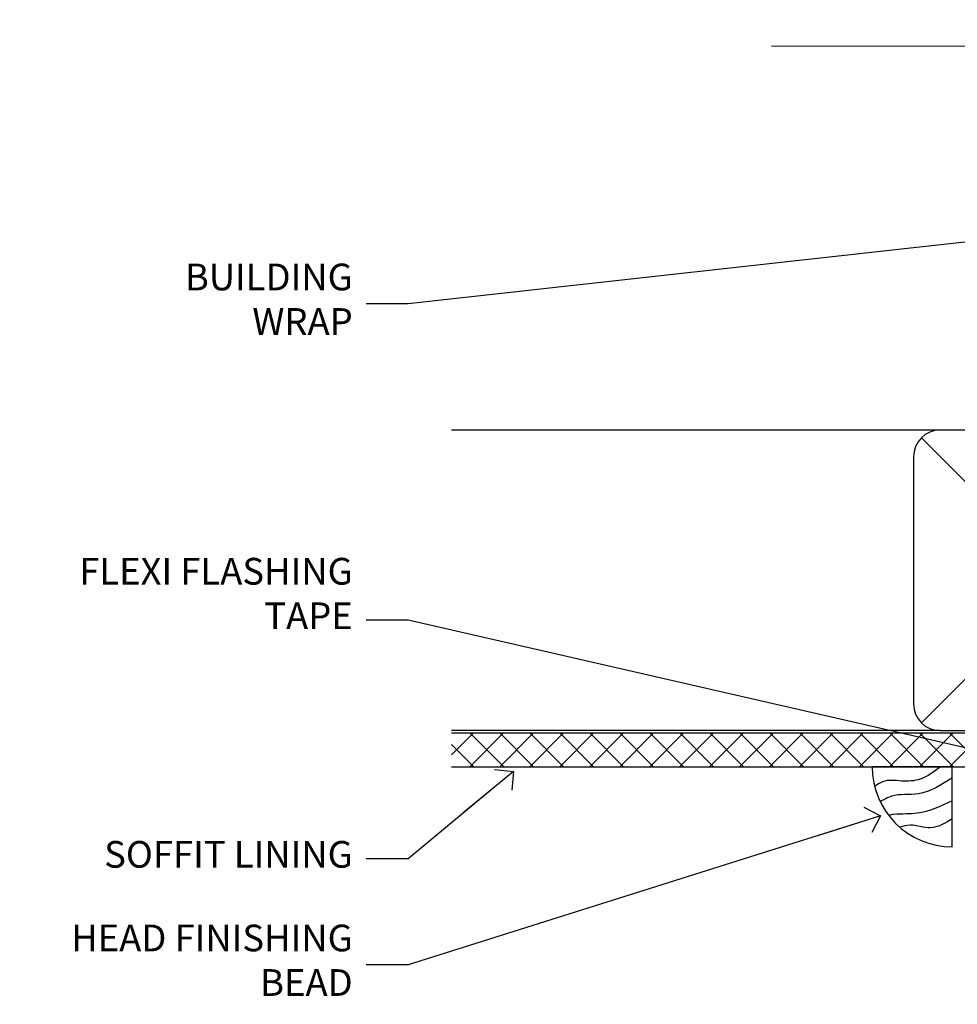
# Model space of a CAD drawing. Units: millimetres. Extents: x -33 to 7753, y -825 to 1143.
# Drawn here: x 4200 to 4341, y 995 to 1143 of the extents above; entities that cross this region are included whole.
import ezdxf
from ezdxf import colors
from ezdxf.entities.mleader import LeaderData, LeaderLine
from ezdxf.math import Vec2, Vec3

# ---------------------------------------------------------------- set-up
doc = ezdxf.new("R2010")
doc.units = ezdxf.units.MM
doc.linetypes.add('CENTER', pattern=[2, 1.25, -0.25, 0.25, -0.25])
doc.linetypes.add('Dashed', pattern=[564.4444465637206, 282.2222232818604, -282.2222232818602])
doc.layers.add('Aluminium Systems Ltd Joinery Detail', color=7, linetype='Continuous')
doc.layers.add('Aluminium Systems Ltd Notes', color=7, linetype='Continuous')
doc.styles.get("Standard").update_dxf_attribs({"font": 'arial.ttf'})

# ---------------------------------------------------------------- blocks, each defined once
blk = doc.blocks.new('_Open90')
at = {"color": 0, "linetype": 'ByBlock', "lineweight": -2}
for p, q in [((-0.5, 0.5), (0, 0)), ((0, 0), (-2.439666651745029, 0)), ((0, 0), (-0.5, -0.5))]:
    blk.add_line(p, q, dxfattribs=at)
blk = doc.blocks.new('EIFS Recessed CC Soffit Head TL40')
h = blk.add_hatch()
h.set_pattern_fill('ANSI37', color=256)
h.set_pattern_definition([(45, (0.03626728954441205, -8.266495572621352), (-2.245064030267288, 2.245064030267288), []), (135, (0.03626728954441205, -8.266495572621352), (-2.245064030267288, -2.245064030267288), [])])
h.paths.add_polyline_path([(39.53798075615487, 2.443817961845525), (-74.46674002889722, 2.443817961845525), (-74.46674002889722, -2.556182038154475), (39.53798075615487, -2.556182038154475)])
for p, q in [((-1.287205750556495, 47.84814234616078), (-74.46674002889722, 47.84814234616078)), ((-4.115632875303163, 4.019715221414117), (38.54122137418926, 46.67656947090654)), ((38.54122137418926, 4.019715221414117), (-4.115632875303163, 46.67656947090654)), ((-1.287205750556495, 2.848142346160785), (-74.46674002889722, 2.848142346160785))]:
    blk.add_line(p, q)
blk.add_lwpolyline([(-5.287205750556495, 6.848142346160785, 0.414213562373095), (-1.287205750556495, 2.848142346160785), (35.7127942494435, 2.848142346160785, 0.414213562373095), (39.7127942494435, 6.848142346160785), (39.7127942494435, 43.84814234616078, 0.414213562373095), (35.7127942494435, 47.84814234616078), (-1.287205750556495, 47.84814234616078, 0.414213562373095), (-5.287205750556495, 43.84814234616078)], format="xyb", close=True)
blk.add_lwpolyline([(-74.46674002889722, -2.556182038154475), (39.53798075615487, -2.556182038154475), (39.53798075615487, 2.443817961845525), (-74.46674002889722, 2.443817961845525)])
blk = doc.blocks.new('Soffit Bead')
blk.add_lwpolyline([(0, -12), (0, 0), (-12, 0)])
blk.add_arc((0, 0), 12, 180, 270)
for points in [[(-1.752698155406733, 0), (-4.78175930300813, -1.867685612462083), (-7.585037737533639, -2.147847434211144), (-10.43144267686557, -2.255602179229754), (-11.62420584279062, -2.979570191222592)], [(0, -1.652435061540018), (-5.062087062184901, -4.065879061410669), (-9.094494902331007, -4.432244850941061), (-10.78713414310914, -5.257160543347709)], [(0, -5.124270169751981), (-5.234596452447477, -6.975253312190034), (-8.727912448022835, -7.14766081833659), (-9.478141574732035, -7.359676099484204), (-9.482641030421746, -7.363169878957706)], [(0, -7.807371565577341), (-3.297747559812706, -9.160306996407598), (-6.295307219849292, -8.773753832134389), (-7.847452039123027, -9.078408257708361)]]:
    blk.add_spline(points, degree=3)
blk = doc.blocks.new('90mm Framing Head CC')
at = {"layer": 'Aluminium Systems Ltd Joinery Detail'}
h = blk.add_hatch(dxfattribs=at)
h.set_pattern_fill('AR-SAND', color=0, scale=0.15)
h.set_pattern_definition([(37.50000000000001, (61.66049999999956, 88.74500000000046), (-0.2400046943976069, 7.341198559940135), [0, -5.791200000000001, 0, -6.476999999999999, 0, -6.191249999999999]), (7.499999999999991, (61.66049999999956, 88.74500000000046), (6.74284924707004, 10.75237650852531), [0, -3.124199999999989, 0, -5.219699999999978, 0, -2.000249999999989]), (327.5, (56.97419999999948, 88.74500000000046), (11.86488555362187, 0.02155777017818536), [0, -1.905, 0, -6.858, 0, -8.9535]), (317.5, (56.97419999999948, 88.74500000000046), (11.45334678708446, 3.343939848858243), [0, -0.9524999999999999, 0, -4.495799999999999, 0, -5.1435])])
h.paths.add_polyline_path([(180.6136284965058, 88.77083214757897), (171.1136391138482, 88.77083214757897), (171.1136391138488, -47.32775725855242), (180.6136284965063, -47.32775725855242)])
at = {"layer": 'Aluminium Systems Ltd Joinery Detail', "color": 0}
for p, q in [((168.8134264280377, 57.89869373908152), (168.8134264280376, 88.77083214757897)), ((79.90872482396975, 57.89869373908152), (168.8134264280374, 57.89869373908152))]:
    blk.add_line(p, q, dxfattribs=at)
at = {"layer": 'Aluminium Systems Ltd Joinery Detail', "color": 0, "linetype": 'Dashed'}
blk.add_line((79.90702482397342, 57.89869373908152), (79.9070248239733, 87.85823313036201), dxfattribs=at)
at = {"layer": 'Aluminium Systems Ltd Joinery Detail', "color": 0, "lineweight": 5}
for p, q in [((80.79699455334861, -32.57602347560749), (122.244289406273, 57.10360253296733)), ((80.79699455334861, 57.00872400970513), (122.3435558966332, -32.5760234756093)), ((124.1251953553808, -32.57602347560749), (167.9234566986624, 57.00872400970741)), ((124.156780866489, 56.83465201547335), (167.9234566986624, -32.57602347560749))]:
    blk.add_line(p, q, dxfattribs=at)
at = {"layer": 'Aluminium Systems Ltd Joinery Detail', "color": 0, "linetype": 'Continuous', "lineweight": 5, "ltscale": 0.12}
blk.add_lwpolyline([(182.9879480272294, 88.77083214757897), (90.07936763175945, 88.77083214757897), (89.17565722327396, 85.33692842854236), (87.90906395990584, 92.75495333630408), (86.87170076539456, 88.77083214757897), (12.7762905931898, 88.77083214757897)], dxfattribs=at)
at = {"layer": 'Aluminium Systems Ltd Joinery Detail', "color": 0, "lineweight": 5, "elevation": 1.000000000000014}
blk.add_lwpolyline([(171.1136391138482, 88.77083214757897), (171.1136391138488, -47.32775725855242), (180.6136284965063, -47.32775725855242), (180.6136284965058, 88.77083214757897)], dxfattribs=at)
at = {"layer": 'Aluminium Systems Ltd Joinery Detail', "color": 0, "linetype": 'Dashed', "lineweight": 5, "ltscale": 0.01, "const_width": 0.25, "elevation": 0.25}
blk.add_lwpolyline([(79.76741611105064, 88.09570524321919), (79.76838801660631, -30.42770456154437, 0.4175702237706115), (82.91930208207407, -33.61188268707599), (165.3356062361571, -33.6039375219865, 0.8591327104487766), (165.4728671864981, -33.94403179512517, 0.00905533045714731)], format="xyb", dxfattribs=at)
at = {"layer": 'Aluminium Systems Ltd Joinery Detail', "color": 0, "linetype": 'CENTER', "lineweight": 5, "ltscale": 3, "const_width": 0.5, "elevation": 0.5}
blk.add_lwpolyline([(79.36830193081079, 82.75883188046976), (79.36883064616336, -30.42744648484802, 0.4209157528546889), (82.93271877258235, -33.99656746675862), (165.7748797079018, -33.99656746675862)], format="xyb", dxfattribs=at)
at = {"layer": 'Aluminium Systems Ltd Joinery Detail', "color": 0, "lineweight": 5}
blk.add_lwpolyline([(79.90702482397336, -28.31915385572245), (79.90702482397336, 54.86014701894567, -0.4142135623730941), (82.9455715441083, 57.89869373908152), (120.1949789058728, 57.89869373908152, -0.4142135623730958), (123.2335256260087, 54.86014701894567), (123.2335256260087, -28.31915385572245), (123.2335256260082, -30.42744648484802, -0.4142135623730958), (120.1949789058728, -33.46599320498387), (82.9455715441083, -33.46599320498387, -0.4142135623730941), (79.9070248239729, -30.42744648484802)], format="xyb", close=True, dxfattribs=at)
for points in [[(168.8134264280378, -28.5274391957231), (168.8134264280377, 54.86014701894703, 0.4142135623732923), (165.774879707902, 57.89869373908152), (126.2737723461404, 57.89869373908152, 0.3681854241386793), (123.2352256260055, 54.65186167894592), (123.2352256260055, -28.5274391957231)], [(168.8134264280378, 52.7518543898201), (168.8134264280378, -30.42744648484802, -0.4142135623730958), (165.7748797079024, -33.46599320498387), (126.2737723461409, -33.46599320498387, -0.4142135623730941), (123.2352256260055, -30.42744648484802), (123.2352256260055, 52.75185438982101)]]:
    blk.add_lwpolyline(points, format="xyb", dxfattribs=at)
blk = doc.blocks.new('EIFS Recessed CC Soffit Head Text TL40')
at = {"layer": 'Aluminium Systems Ltd Notes', "color": 3, "lineweight": 5, "ltscale": 0.12}
ml = blk.add_multileader_mtext('Standard', dxfattribs=at)
ml.set_content('BUILDING WRAP', color=3)
ml.set_leader_properties(color=8)
ml.set_arrow_properties(name='OPEN90')
ml.build(insert=Vec2(0, 0))
ml.multileader.update_dxf_attribs({"text_left_attachment_type": 2, "text_right_attachment_type": 2})
ctx = ml.context
ctx.base_point, ctx.plane_origin = Vec3(-116.9140467648228, 66.76723522954399), Vec3(33.31891038061167, 48.2987579986866)
ctx.left_attachment, ctx.right_attachment, ctx.text_align_type = 2, 2, 2
notes = []
notes.append((ctx, [(0, (1, 1, 0), (-80.98823447462019, 66.76723522954399), (-1, 0), 6.291433026901132, [(0, [(40.89458370215016, 80.21162235685188)], 0, [])])]))
ctx.mtext.insert, ctx.mtext.width, ctx.mtext.alignment, ctx.mtext.line_spacing_style, ctx.mtext.flow_direction = Vec3(-89.27966750152132, 72.76723522954399), 39.69616040975598, 3, 2, 5
ml = blk.add_multileader_mtext('Standard', dxfattribs=at)
ml.set_content('FLEXI FLASHING TAPE', color=3)
ml.set_leader_properties(color=8)
ml.set_arrow_properties(name='OPEN90')
ml.build(insert=Vec2(0, 0))
ml.multileader.update_dxf_attribs({"text_left_attachment_type": 2, "text_right_attachment_type": 2})
ctx = ml.context
ctx.base_point, ctx.plane_origin = Vec3(-118.4174574060234, 19.36983027179213), Vec3(-27.37123240583423, -89.9759615809171)
ctx.left_attachment, ctx.right_attachment, ctx.text_align_type = 2, 2, 2
notes.append((ctx, [(0, (1, 1, 0), (-80.98823447462019, 19.36983027179213), (-1, 0), 6.291433026901132, [(0, [(39.06836258617477, -8.129912945429169)], 0, [])])]))
ctx.mtext.insert, ctx.mtext.width, ctx.mtext.alignment, ctx.mtext.line_spacing_style, ctx.mtext.flow_direction = Vec3(-89.27966750152154, 28.70316360512606), 41.67696359775891, 3, 2, 5
ml = blk.add_multileader_mtext('Standard', dxfattribs=at)
ml.set_content('SOFFIT LINING', color=3)
ml.set_leader_properties(color=8)
ml.set_arrow_properties(name='OPEN90')
ml.build(insert=Vec2(0, 0))
ml.multileader.update_dxf_attribs({"text_left_attachment_type": 2, "text_right_attachment_type": 2})
ctx = ml.context
ctx.base_point, ctx.plane_origin = Vec3(-130.7285078835131, -16.35049684972091), Vec3(-31.54779345579709, -94.20801777703946)
ctx.left_attachment, ctx.right_attachment, ctx.text_align_type = 2, 2, 2
notes.append((ctx, [(0, (1, 1, 0), (-80.98823447462019, -16.35049684972091), (-1, 0), 6.291433026901132, [(0, [(-65.20922203606756, -3.256638896631557)], 0, [])])]))
ctx.mtext.insert, ctx.mtext.width, ctx.mtext.alignment, ctx.mtext.line_spacing_style, ctx.mtext.flow_direction = Vec3(-89.27966750152132, -13.68383018305394), 41.67696359775891, 3, 2, 5
for ctx, leaders in notes:
    for number, flags, end, landing, length, lines in leaders:
        leader = LeaderData()
        leader.index, (leader.has_last_leader_line, leader.has_dogleg_vector, leader.attachment_direction) = number, flags
        leader.last_leader_point, leader.dogleg_vector, leader.dogleg_length = Vec3(end), Vec3(landing), length
        for number, points, colour, breaks in lines:
            line = LeaderLine()
            line.index, line.vertices, line.color, line.breaks = number, Vec3.list(points), colors.encode_raw_color(colour), breaks
            leader.lines.append(line)
        ctx.leaders.append(leader)

msp = doc.modelspace()

# ---------------------------------------------------------------- block references
at = {"layer": 'Aluminium Systems Ltd Joinery Detail', "color": 0, "linetype": 'Dashed'}
msp.add_blockref('90mm Framing Head CC', (4299.999999999997, 1049.999977675355), dxfattribs=at)
at = {"layer": 'Aluminium Systems Ltd Joinery Detail'}
msp.add_blockref('EIFS Recessed CC Soffit Head TL40', (4339.359529226196, 1033.464365258233), dxfattribs=at)
at = {"layer": 'Aluminium Systems Ltd Joinery Detail', "color": 0}
msp.add_blockref('Soffit Bead', (4339.861597324218, 1030.908183220079), dxfattribs=at)
at = {"layer": 'Aluminium Systems Ltd Notes'}
msp.add_blockref('EIFS Recessed CC Soffit Head Text TL40', (4339.359529226196, 1033.464365258233), dxfattribs=at)

# ---------------------------------------------------------------- leaders
at = {"layer": 'Aluminium Systems Ltd Notes', "color": 3, "lineweight": 5, "ltscale": 0.12}
ml = msp.add_multileader_mtext('Standard', dxfattribs=at)
ml.set_content('HEAD FINISHING BEAD', color=3)
ml.set_leader_properties(color=8)
ml.set_arrow_properties(name='OPEN90')
ml.build(insert=Vec2(0, 0))
ml.multileader.update_dxf_attribs({"text_left_attachment_type": 2, "text_right_attachment_type": 2})
ctx = ml.context
ctx.base_point, ctx.plane_origin = Vec3(4203.547801697389, 1001.255815558459), Vec3(4307.8117357704, 923.3982946311389)
ctx.left_attachment, ctx.right_attachment, ctx.text_align_type = 2, 2, 2
notes = []
notes.append((ctx, [(0, (1, 1, 0), (4258.371294751576, 1001.255815558459), (-1, 0), 6.291433026901132, [(0, [(4329.132291263227, 1023.548510509309)], 0, [])])]))
ctx.mtext.insert, ctx.mtext.width, ctx.mtext.alignment, ctx.mtext.line_spacing_style, ctx.mtext.flow_direction = Vec3(4250.079861724675, 1007.255815558459), 49.87981264959149, 3, 2, 5
for ctx, leaders in notes:
    for number, flags, end, landing, length, lines in leaders:
        leader = LeaderData()
        leader.index, (leader.has_last_leader_line, leader.has_dogleg_vector, leader.attachment_direction) = number, flags
        leader.last_leader_point, leader.dogleg_vector, leader.dogleg_length = Vec3(end), Vec3(landing), length
        for number, points, colour, breaks in lines:
            line = LeaderLine()
            line.index, line.vertices, line.color, line.breaks = number, Vec3.list(points), colors.encode_raw_color(colour), breaks
            leader.lines.append(line)
        ctx.leaders.append(leader)

doc.saveas('drawing.dxf')
